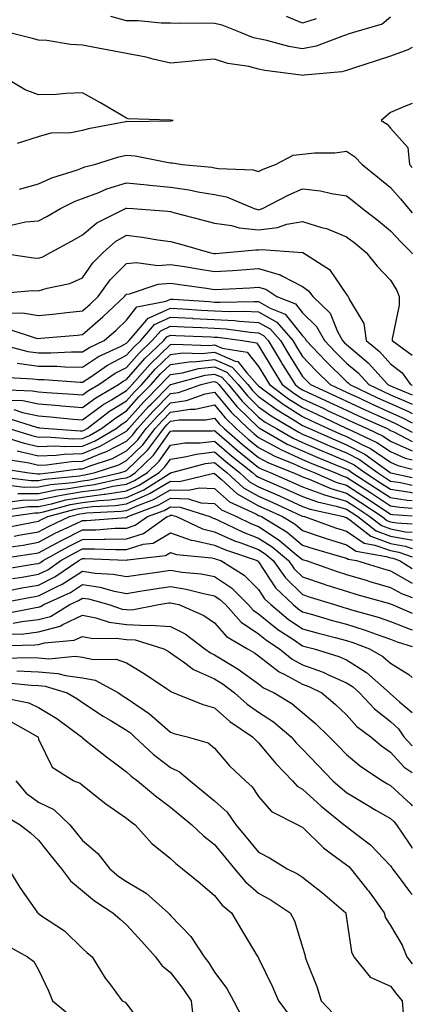
# Model space of a CAD drawing. Units: inches. Extents: x 1039763 to 1042403, y 7218698 to 7221338.
# Drawn here: x 1042314 to 1042403, y 7219561 to 7219785 of the extents above; entities that cross this region are included whole.
import ezdxf

# ---------------------------------------------------------------- set-up
doc = ezdxf.new("R2010")
doc.units = ezdxf.units.IN
doc.header["$MEASUREMENT"] = 0
doc.layers.add('Contour_10397218', color=7, linetype='Continuous', true_color=0xde8826)

msp = doc.modelspace()

# ---------------------------------------------------------------- linework, layer by layer
at = {"layer": 'Contour_10397218'}
for points in [[(1042398.05, 7219785.38, 2962), (1042396.12, 7219783.85, 2962), (1042389.63, 7219781.92, 2962), (1042388.44, 7219781.53, 2962), (1042388.05, 7219781.39, 2962), (1042387.33, 7219781.2, 2962), (1042381.14, 7219778.83, 2962), (1042378.05, 7219778.19, 2962), (1042374.91, 7219778.78, 2962), (1042369.89, 7219780.08, 2962), (1042368.05, 7219780.47, 2962), (1042366.88, 7219780.75, 2962), (1042363.93, 7219781.92, 2962), (1042359.75, 7219783.62, 2962), (1042358.05, 7219783.97, 2962), (1042355.9, 7219784.07, 2962), (1042350.08, 7219783.95, 2962), (1042348.05, 7219784.05, 2962), (1042345.9, 7219784.07, 2962), (1042340.67, 7219784.54, 2962), (1042338.05, 7219784.56, 2962), (1042334.44, 7219785.53, 2962)], [(1042381.16, 7219785.03, 2961), (1042378.05, 7219784.01, 2961), (1042374.42, 7219785.55, 2961)], [(1042403, 7219778.52, 2963), (1042402.01, 7219777.96, 2963), (1042398.05, 7219776.53, 2963), (1042394.59, 7219775.38, 2963), (1042390.08, 7219773.95, 2963), (1042388.05, 7219773.29, 2963), (1042386.98, 7219772.99, 2963), (1042378.38, 7219772.25, 2963), (1042378.05, 7219772.19, 2963), (1042377.72, 7219772.25, 2963), (1042369.46, 7219773.33, 2963), (1042368.05, 7219773.62, 2963), (1042365.8, 7219774.17, 2963), (1042361.02, 7219774.89, 2963), (1042358.05, 7219775.83, 2963), (1042354.4, 7219775.57, 2963), (1042351.37, 7219775.24, 2963), (1042348.05, 7219774.99, 2963), (1042344.1, 7219775.87, 2963), (1042342.46, 7219776.33, 2963), (1042338.05, 7219777.15, 2963), (1042334.01, 7219777.88, 2963), (1042331.6, 7219778.37, 2963), (1042328.05, 7219779.03, 2963), (1042325.32, 7219779.19, 2963), (1042319.89, 7219780.08, 2963), (1042318.05, 7219780.2, 2963), (1042316.68, 7219780.55, 2963), (1042311.17, 7219781.92, 2963)], [(1042313.21, 7219756.76, 2964), (1042318.05, 7219758.27, 2964), (1042320.86, 7219759.11, 2964), (1042325.35, 7219759.22, 2964), (1042328.05, 7219759.75, 2964), (1042329.75, 7219760.22, 2964), (1042337.85, 7219761.72, 2964), (1042338.05, 7219761.76, 2964), (1042338.23, 7219761.74, 2964), (1042348.01, 7219761.88, 2964), (1042348.05, 7219761.86, 2964), (1042348.11, 7219761.86, 2964), (1042348.66, 7219761.92, 2964), (1042348.13, 7219762, 2964), (1042348.05, 7219762, 2964), (1042347.95, 7219762.02, 2964), (1042338.42, 7219762.29, 2964), (1042338.05, 7219762.47, 2964), (1042336.76, 7219763.21, 2964), (1042332.11, 7219765.98, 2964), (1042328.05, 7219768.21, 2964), (1042324.22, 7219768.09, 2964), (1042322.11, 7219767.86, 2964), (1042318.05, 7219767.76, 2964), (1042315, 7219768.87, 2964), (1042309.94, 7219771.92, 2964)], [(1042403, 7219765.81, 2964), (1042401.25, 7219765.12, 2964), (1042398.05, 7219763.74, 2964), (1042397.03, 7219762.94, 2964), (1042395.92, 7219761.92, 2964), (1042397.25, 7219761.12, 2964), (1042398.05, 7219760.22, 2964), (1042401.96, 7219755.83, 2964), (1042402.39, 7219751.92, 2964), (1042403, 7219751.22, 2964)], [(1042313.67, 7219746.3, 2963), (1042318.05, 7219747.55, 2963), (1042321.06, 7219748.91, 2963), (1042326.88, 7219750.75, 2963), (1042328.05, 7219751.2, 2963), (1042328.58, 7219751.39, 2963), (1042330.78, 7219751.92, 2963), (1042336.31, 7219753.66, 2963), (1042338.05, 7219754.05, 2963), (1042340.02, 7219753.89, 2963), (1042347.6, 7219752.37, 2963), (1042348.05, 7219752.33, 2963), (1042348.44, 7219752.31, 2963), (1042350.67, 7219751.92, 2963), (1042357.42, 7219751.3, 2963), (1042358.05, 7219751.2, 2963), (1042358.95, 7219751.02, 2963), (1042366.82, 7219750.69, 2963), (1042368.05, 7219750.32, 2963), (1042369.12, 7219750.85, 2963), (1042371.9, 7219751.92, 2963), (1042375.9, 7219754.07, 2963), (1042378.05, 7219754.28, 2963), (1042380.73, 7219754.6, 2963), (1042385.39, 7219754.58, 2963), (1042388.05, 7219754.99, 2963), (1042389.87, 7219753.74, 2963), (1042391.57, 7219751.92, 2963), (1042395.18, 7219749.05, 2963), (1042398.05, 7219746.72, 2963), (1042400.3, 7219744.17, 2963), (1042402.13, 7219741.92, 2963), (1042403, 7219740.97, 2963)], [(1042311.82, 7219738.15, 2962), (1042315.04, 7219738.91, 2962), (1042318.05, 7219739.11, 2962), (1042319.87, 7219740.1, 2962), (1042323.01, 7219741.92, 2962), (1042326.37, 7219743.6, 2962), (1042328.05, 7219744.22, 2962), (1042331.72, 7219745.59, 2962), (1042333.58, 7219746.39, 2962), (1042338.05, 7219747.76, 2962), (1042342.68, 7219747.29, 2962), (1042343.34, 7219747.21, 2962), (1042348.05, 7219746.76, 2962), (1042352.29, 7219746.16, 2962), (1042354.22, 7219745.75, 2962), (1042358.05, 7219745.12, 2962), (1042360.75, 7219744.62, 2962), (1042367.07, 7219741.92, 2962), (1042367.82, 7219741.69, 2962), (1042368.05, 7219741.65, 2962), (1042368.28, 7219741.69, 2962), (1042368.95, 7219741.92, 2962), (1042374.91, 7219745.06, 2962), (1042378.05, 7219746.41, 2962), (1042382.09, 7219745.96, 2962), (1042384.63, 7219745.34, 2962), (1042388.05, 7219744.85, 2962), (1042389.67, 7219743.54, 2962), (1042391.68, 7219741.92, 2962), (1042395.3, 7219739.17, 2962), (1042398.05, 7219736.88, 2962), (1042400.43, 7219734.3, 2962), (1042402.85, 7219731.92, 2962), (1042403, 7219731.65, 2962)], [(1042308.66, 7219731.92, 2961), (1042316.84, 7219730.71, 2961), (1042318.05, 7219730.67, 2961), (1042319.01, 7219730.96, 2961), (1042320.76, 7219731.92, 2961), (1042325.49, 7219734.48, 2961), (1042328.05, 7219735.94, 2961), (1042331.31, 7219738.66, 2961), (1042337.82, 7219741.92, 2961), (1042337.97, 7219742, 2961), (1042338.05, 7219742.02, 2961), (1042338.13, 7219742, 2961), (1042339.44, 7219741.92, 2961), (1042347.44, 7219741.31, 2961), (1042348.05, 7219741.24, 2961), (1042348.99, 7219740.98, 2961), (1042355.45, 7219739.32, 2961), (1042358.05, 7219738.62, 2961), (1042361.92, 7219738.05, 2961), (1042363.64, 7219737.51, 2961), (1042368.05, 7219737.1, 2961), (1042372.37, 7219737.6, 2961), (1042374.48, 7219738.35, 2961), (1042378.05, 7219738.99, 2961), (1042382.33, 7219737.64, 2961), (1042383.5, 7219737.37, 2961), (1042388.05, 7219735.51, 2961), (1042390.08, 7219733.95, 2961), (1042392.52, 7219731.92, 2961), (1042394.98, 7219728.85, 2961), (1042398.05, 7219725.63, 2961), (1042399.46, 7219723.33, 2961), (1042400.04, 7219721.92, 2961), (1042400, 7219719.97, 2961), (1042398.44, 7219712.31, 2961), (1042398.42, 7219711.92, 2961), (1042403, 7219708.61, 2961)], [(1042308.77, 7219722.64, 2960), (1042316.68, 7219723.29, 2960), (1042318.05, 7219723.25, 2960), (1042319.98, 7219723.85, 2960), (1042325.1, 7219724.87, 2960), (1042328.05, 7219726.18, 2960), (1042330.35, 7219729.62, 2960), (1042332.68, 7219731.92, 2960), (1042335.55, 7219734.42, 2960), (1042338.05, 7219735.85, 2960), (1042341.57, 7219735.44, 2960), (1042345.14, 7219734.83, 2960), (1042348.05, 7219734.44, 2960), (1042350.04, 7219733.91, 2960), (1042356.88, 7219731.92, 2960), (1042357.87, 7219731.74, 2960), (1042358.05, 7219731.72, 2960), (1042358.25, 7219731.72, 2960), (1042360.75, 7219731.92, 2960), (1042367.39, 7219732.58, 2960), (1042368.05, 7219732.53, 2960), (1042368.73, 7219732.6, 2960), (1042378.03, 7219731.94, 2960), (1042378.07, 7219731.94, 2960), (1042378.11, 7219731.92, 2960), (1042384.2, 7219728.07, 2960), (1042388.05, 7219722.37, 2960), (1042388.25, 7219722.12, 2960), (1042388.42, 7219721.92, 2960), (1042388.62, 7219721.35, 2960), (1042391.96, 7219715.83, 2960), (1042392.52, 7219711.92, 2960), (1042395.55, 7219709.42, 2960), (1042398.05, 7219706.63, 2960), (1042400.69, 7219704.56, 2960), (1042402.62, 7219701.92, 2960), (1042403, 7219701.77, 2960)], [(1042311.82, 7219718.15, 2959), (1042314.38, 7219718.25, 2959), (1042318.05, 7219717.62, 2959), (1042321.96, 7219718.01, 2959), (1042324.46, 7219718.33, 2959), (1042328.05, 7219718.72, 2959), (1042329.77, 7219720.2, 2959), (1042331.59, 7219721.92, 2959), (1042334.28, 7219725.69, 2959), (1042338.05, 7219729.42, 2959), (1042340.28, 7219729.69, 2959), (1042345.14, 7219729.01, 2959), (1042348.05, 7219729.24, 2959), (1042351.23, 7219728.74, 2959), (1042354.32, 7219728.19, 2959), (1042358.05, 7219727.6, 2959), (1042362.11, 7219727.86, 2959), (1042364.14, 7219728.01, 2959), (1042368.05, 7219728.27, 2959), (1042372.99, 7219726.86, 2959), (1042373.3, 7219726.67, 2959), (1042378.05, 7219724.21, 2959), (1042379.38, 7219723.25, 2959), (1042380.37, 7219721.92, 2959), (1042384.3, 7219718.17, 2959), (1042386.02, 7219713.95, 2959), (1042387.13, 7219711.92, 2959), (1042387.58, 7219711.45, 2959), (1042388.05, 7219711, 2959), (1042392.97, 7219706.84, 2959), (1042397.42, 7219701.92, 2959), (1042397.85, 7219701.72, 2959), (1042398.05, 7219701.63, 2959), (1042398.56, 7219701.41, 2959), (1042403, 7219699.62, 2959)], [(1042310.78, 7219714.65, 2958), (1042317.48, 7219712.49, 2958), (1042318.05, 7219712.39, 2958), (1042318.58, 7219712.45, 2958), (1042326.82, 7219713.15, 2958), (1042328.05, 7219713.29, 2958), (1042332.66, 7219717.31, 2958), (1042337.56, 7219721.92, 2958), (1042337.76, 7219722.21, 2958), (1042338.05, 7219722.49, 2958), (1042338.71, 7219722.58, 2958), (1042345.22, 7219724.75, 2958), (1042348.05, 7219724.99, 2958), (1042350.69, 7219724.56, 2958), (1042356.17, 7219723.8, 2958), (1042358.05, 7219723.5, 2958), (1042359.75, 7219723.62, 2958), (1042366.04, 7219723.93, 2958), (1042368.05, 7219724.05, 2958), (1042369.71, 7219723.58, 2958), (1042372.23, 7219721.92, 2958), (1042376.41, 7219720.28, 2958), (1042378.05, 7219718.21, 2958), (1042381.25, 7219715.12, 2958), (1042383.01, 7219711.92, 2958), (1042385.47, 7219709.34, 2958), (1042388.05, 7219706.82, 2958), (1042390.71, 7219704.58, 2958), (1042393.13, 7219701.92, 2958), (1042396.47, 7219700.34, 2958), (1042398.05, 7219699.62, 2958), (1042402.13, 7219697.84, 2958), (1042403, 7219697.49, 2958)], [(1042308.71, 7219711.26, 2957), (1042315.61, 7219709.48, 2957), (1042318.05, 7219709.15, 2957), (1042320.84, 7219709.13, 2957), (1042325.51, 7219709.38, 2957), (1042328.05, 7219709.36, 2957), (1042329.61, 7219710.36, 2957), (1042332.93, 7219711.92, 2957), (1042335.67, 7219714.3, 2957), (1042338.05, 7219716.53, 2957), (1042340.39, 7219719.58, 2957), (1042347, 7219720.87, 2957), (1042348.05, 7219721.33, 2957), (1042348.66, 7219721.31, 2957), (1042356.9, 7219720.77, 2957), (1042358.05, 7219720.69, 2957), (1042359.34, 7219720.63, 2957), (1042366.96, 7219720.83, 2957), (1042368.05, 7219720.77, 2957), (1042370.69, 7219719.28, 2957), (1042374.09, 7219717.96, 2957), (1042378.05, 7219712.97, 2957), (1042378.58, 7219712.45, 2957), (1042378.87, 7219711.92, 2957), (1042383.34, 7219707.21, 2957), (1042388.05, 7219702.64, 2957), (1042388.44, 7219702.31, 2957), (1042388.81, 7219701.92, 2957), (1042395.08, 7219698.95, 2957), (1042398.05, 7219697.6, 2957), (1042402.01, 7219695.88, 2957), (1042403, 7219695.36, 2957)], [(1042309.73, 7219703.6, 2955), (1042316.7, 7219703.27, 2955), (1042318.05, 7219703.09, 2955), (1042319.2, 7219703.07, 2955), (1042327.46, 7219702.51, 2955), (1042328.05, 7219702.51, 2955), (1042329.69, 7219703.56, 2955), (1042333.67, 7219706.3, 2955), (1042338.05, 7219708.58, 2955), (1042339.59, 7219710.38, 2955), (1042341.25, 7219711.92, 2955), (1042344.4, 7219715.57, 2955), (1042348.05, 7219717.23, 2955), (1042352.99, 7219716.98, 2955), (1042353.09, 7219716.96, 2955), (1042358.05, 7219716.71, 2955), (1042362.6, 7219716.47, 2955), (1042363.64, 7219716.33, 2955), (1042368.05, 7219716.06, 2955), (1042370.71, 7219714.58, 2955), (1042373.01, 7219711.92, 2955), (1042374.91, 7219708.78, 2955), (1042378.05, 7219703.78, 2955), (1042378.95, 7219702.82, 2955), (1042379.87, 7219701.92, 2955), (1042385.49, 7219699.36, 2955), (1042388.05, 7219698.15, 2955), (1042392.31, 7219696.18, 2955), (1042395, 7219694.97, 2955), (1042398.05, 7219693.58, 2955), (1042399.2, 7219693.07, 2955), (1042401.39, 7219691.92, 2955), (1042403, 7219691.08, 2955)], [(1042313.19, 7219706.78, 2956), (1042318.05, 7219706.12, 2956), (1042322.21, 7219706.08, 2956), (1042324.01, 7219705.96, 2956), (1042328.05, 7219705.92, 2956), (1042331.68, 7219708.29, 2956), (1042336.82, 7219710.69, 2956), (1042338.05, 7219711.33, 2956), (1042338.32, 7219711.65, 2956), (1042338.62, 7219711.92, 2956), (1042342.21, 7219716.08, 2956), (1042342.93, 7219717.04, 2956), (1042343.21, 7219717.08, 2956), (1042348.05, 7219719.28, 2956), (1042350.82, 7219719.15, 2956), (1042354.98, 7219718.85, 2956), (1042358.05, 7219718.7, 2956), (1042361.45, 7219718.52, 2956), (1042364.75, 7219718.62, 2956), (1042368.05, 7219718.42, 2956), (1042372.21, 7219716.08, 2956), (1042375.8, 7219711.92, 2956), (1042376.64, 7219710.51, 2956), (1042378.05, 7219708.31, 2956), (1042381.16, 7219705.03, 2956), (1042384.36, 7219701.92, 2956), (1042386.9, 7219700.77, 2956), (1042388.05, 7219700.22, 2956), (1042391.23, 7219698.74, 2956), (1042393.69, 7219697.56, 2956), (1042398.05, 7219695.59, 2956), (1042400.61, 7219694.48, 2956), (1042403, 7219693.21, 2956)], [(1042309.18, 7219700.79, 2954), (1042316.66, 7219700.53, 2954), (1042318.05, 7219700.26, 2954), (1042319.87, 7219700.1, 2954), (1042325.88, 7219699.75, 2954), (1042328.05, 7219699.56, 2954), (1042329.4, 7219700.57, 2954), (1042331.74, 7219701.92, 2954), (1042335.47, 7219704.5, 2954), (1042338.05, 7219705.83, 2954), (1042340.88, 7219709.09, 2954), (1042343.87, 7219711.92, 2954), (1042345.8, 7219714.17, 2954), (1042348.05, 7219715.18, 2954), (1042351.16, 7219715.03, 2954), (1042355.1, 7219714.87, 2954), (1042358.05, 7219714.71, 2954), (1042360.71, 7219714.58, 2954), (1042366.14, 7219713.83, 2954), (1042368.05, 7219713.72, 2954), (1042369.2, 7219713.07, 2954), (1042370.2, 7219711.92, 2954), (1042373.15, 7219707.02, 2954), (1042373.5, 7219706.47, 2954), (1042376.33, 7219701.92, 2954), (1042377.31, 7219701.18, 2954), (1042378.05, 7219700.73, 2954), (1042380.28, 7219699.69, 2954), (1042384.09, 7219697.96, 2954), (1042388.05, 7219696.1, 2954), (1042390.9, 7219694.77, 2954), (1042397.25, 7219691.92, 2954), (1042397.8, 7219691.67, 2954), (1042398.05, 7219691.49, 2954), (1042398.81, 7219691.16, 2954), (1042403, 7219688.99, 2954)], [(1042311.59, 7219698.38, 2953), (1042314.42, 7219698.29, 2953), (1042318.05, 7219697.55, 2953), (1042322.8, 7219697.17, 2953), (1042323.26, 7219697.13, 2953), (1042328.05, 7219696.72, 2953), (1042331.02, 7219698.95, 2953), (1042336.17, 7219701.92, 2953), (1042337.29, 7219702.68, 2953), (1042338.05, 7219703.09, 2953), (1042342.15, 7219707.82, 2953), (1042346.51, 7219711.92, 2953), (1042347.21, 7219712.76, 2953), (1042348.05, 7219713.13, 2953), (1042349.2, 7219713.07, 2953), (1042357.19, 7219712.78, 2953), (1042358.05, 7219712.72, 2953), (1042358.81, 7219712.68, 2953), (1042364.4, 7219711.92, 2953), (1042367.54, 7219711.41, 2953), (1042368.05, 7219710.81, 2953), (1042371.37, 7219705.24, 2953), (1042373.44, 7219701.92, 2953), (1042376.08, 7219699.95, 2953), (1042378.05, 7219698.7, 2953), (1042382.7, 7219696.57, 2953), (1042384.05, 7219695.92, 2953), (1042388.05, 7219694.03, 2953), (1042389.5, 7219693.37, 2953), (1042392.72, 7219691.92, 2953), (1042396.37, 7219690.24, 2953), (1042398.05, 7219689.09, 2953), (1042403, 7219686.89, 2953)], [(1042312.37, 7219696.24, 2952), (1042314.38, 7219695.59, 2952), (1042318.05, 7219694.85, 2952), (1042320.76, 7219694.63, 2952), (1042325.88, 7219694.09, 2952), (1042328.05, 7219693.89, 2952), (1042332.64, 7219697.33, 2952), (1042334.59, 7219698.46, 2952), (1042338.05, 7219700.59, 2952), (1042338.67, 7219701.3, 2952), (1042339.3, 7219701.92, 2952), (1042343.38, 7219706.59, 2952), (1042348.05, 7219711, 2952), (1042348.87, 7219711.1, 2952), (1042356.96, 7219710.83, 2952), (1042358.05, 7219710.94, 2952), (1042359.79, 7219710.18, 2952), (1042365.43, 7219709.3, 2952), (1042368.05, 7219706.04, 2952), (1042369.59, 7219703.46, 2952), (1042370.55, 7219701.92, 2952), (1042374.83, 7219698.7, 2952), (1042378.05, 7219696.69, 2952), (1042381.31, 7219695.18, 2952), (1042387.95, 7219692.02, 2952), (1042388.05, 7219691.98, 2952), (1042388.17, 7219691.92, 2952), (1042394.92, 7219688.8, 2952), (1042398.05, 7219686.69, 2952), (1042401.35, 7219685.22, 2952), (1042403, 7219684.79, 2952)], [(1042310.59, 7219694.46, 2951), (1042317.76, 7219692.21, 2951), (1042318.05, 7219692.15, 2951), (1042318.26, 7219692.13, 2951), (1042320.3, 7219691.92, 2951), (1042327.52, 7219691.39, 2951), (1042328.05, 7219691.41, 2951), (1042328.42, 7219691.55, 2951), (1042329.05, 7219691.92, 2951), (1042334.12, 7219695.85, 2951), (1042338.05, 7219698.27, 2951), (1042339.77, 7219700.2, 2951), (1042341.47, 7219701.92, 2951), (1042344.55, 7219705.42, 2951), (1042348.05, 7219708.74, 2951), (1042350.84, 7219709.13, 2951), (1042355.1, 7219708.97, 2951), (1042358.05, 7219709.28, 2951), (1042362.7, 7219707.27, 2951), (1042363.3, 7219707.17, 2951), (1042365.35, 7219704.62, 2951), (1042367.76, 7219701.92, 2951), (1042367.89, 7219701.76, 2951), (1042368.05, 7219701.61, 2951), (1042369.24, 7219700.73, 2951), (1042373.6, 7219697.47, 2951), (1042378.05, 7219694.67, 2951), (1042379.92, 7219693.8, 2951), (1042383.87, 7219691.92, 2951), (1042386.78, 7219690.65, 2951), (1042388.05, 7219690.12, 2951), (1042391.82, 7219688.15, 2951), (1042393.5, 7219687.37, 2951), (1042398.05, 7219684.28, 2951), (1042399.69, 7219683.56, 2951), (1042403, 7219682.69, 2951)], [(1042309.87, 7219690.1, 2949), (1042314.73, 7219688.6, 2949), (1042318.05, 7219687.86, 2949), (1042321.98, 7219687.99, 2949), (1042323.99, 7219687.86, 2949), (1042328.05, 7219687.97, 2949), (1042330.86, 7219689.11, 2949), (1042335.65, 7219691.92, 2949), (1042337, 7219692.97, 2949), (1042338.05, 7219693.62, 2949), (1042341.96, 7219698.01, 2949), (1042345.82, 7219701.92, 2949), (1042346.86, 7219703.11, 2949), (1042348.05, 7219704.22, 2949), (1042350.73, 7219704.6, 2949), (1042354.38, 7219705.59, 2949), (1042358.05, 7219705.96, 2949), (1042360.86, 7219704.73, 2949), (1042363.38, 7219701.92, 2949), (1042365.51, 7219699.38, 2949), (1042368.05, 7219696.88, 2949), (1042370.92, 7219694.79, 2949), (1042375.73, 7219691.92, 2949), (1042377.21, 7219691.08, 2949), (1042378.05, 7219690.69, 2949), (1042380.22, 7219689.75, 2949), (1042384.16, 7219688.03, 2949), (1042388.05, 7219686.41, 2949), (1042391, 7219684.87, 2949), (1042395.1, 7219681.92, 2949), (1042396.9, 7219680.77, 2949), (1042398.05, 7219680.01, 2949), (1042400.3, 7219679.67, 2949), (1042403, 7219679.09, 2949)], [(1042311.33, 7219691.92, 2950), (1042316.47, 7219690.34, 2950), (1042318.05, 7219689.99, 2950), (1042319.92, 7219690.05, 2950), (1042325.75, 7219689.62, 2950), (1042328.05, 7219689.69, 2950), (1042329.63, 7219690.34, 2950), (1042332.35, 7219691.92, 2950), (1042335.57, 7219694.4, 2950), (1042338.05, 7219695.94, 2950), (1042340.86, 7219699.11, 2950), (1042343.66, 7219701.92, 2950), (1042345.71, 7219704.26, 2950), (1042348.05, 7219706.49, 2950), (1042352.82, 7219707.15, 2950), (1042353.26, 7219707.13, 2950), (1042358.05, 7219707.62, 2950), (1042362.03, 7219705.9, 2950), (1042365.57, 7219701.92, 2950), (1042366.7, 7219700.57, 2950), (1042368.05, 7219699.24, 2950), (1042372.29, 7219696.16, 2950), (1042376.12, 7219693.85, 2950), (1042378.05, 7219692.64, 2950), (1042378.54, 7219692.41, 2950), (1042379.59, 7219691.92, 2950), (1042385.47, 7219689.34, 2950), (1042388.05, 7219688.27, 2950), (1042392.21, 7219686.08, 2950), (1042397.99, 7219681.92, 2950), (1042398.03, 7219681.9, 2950), (1042398.05, 7219681.88, 2950), (1042398.09, 7219681.88, 2950), (1042403, 7219680.82, 2950)], [(1042313.13, 7219686.84, 2948), (1042318.05, 7219685.73, 2948), (1042322.01, 7219685.88, 2948), (1042323.85, 7219686.12, 2948), (1042328.05, 7219686.26, 2948), (1042332.07, 7219687.9, 2948), (1042336.78, 7219690.65, 2948), (1042338.05, 7219691.31, 2948), (1042338.36, 7219691.61, 2948), (1042338.58, 7219691.92, 2948), (1042343.05, 7219696.92, 2948), (1042343.64, 7219697.51, 2948), (1042347.99, 7219701.92, 2948), (1042348.01, 7219701.96, 2948), (1042348.05, 7219701.98, 2948), (1042348.11, 7219701.98, 2948), (1042355.88, 7219704.09, 2948), (1042358.05, 7219704.3, 2948), (1042359.71, 7219703.58, 2948), (1042361.19, 7219701.92, 2948), (1042364.3, 7219698.17, 2948), (1042368.05, 7219694.54, 2948), (1042369.55, 7219693.42, 2948), (1042372.09, 7219691.92, 2948), (1042375.88, 7219689.75, 2948), (1042378.05, 7219688.78, 2948), (1042382.84, 7219686.71, 2948), (1042383.54, 7219686.43, 2948), (1042388.05, 7219684.56, 2948), (1042389.79, 7219683.66, 2948), (1042392.19, 7219681.92, 2948), (1042395.76, 7219679.63, 2948), (1042398.05, 7219678.13, 2948), (1042402.52, 7219677.45, 2948), (1042403, 7219677.35, 2948)], [(1042311.04, 7219684.91, 2947), (1042315.86, 7219684.11, 2947), (1042318.05, 7219683.62, 2947), (1042319.81, 7219683.68, 2947), (1042325.51, 7219684.46, 2947), (1042328.05, 7219684.54, 2947), (1042332.44, 7219686.31, 2947), (1042333.34, 7219686.63, 2947), (1042338.05, 7219689.09, 2947), (1042339.48, 7219690.49, 2947), (1042340.55, 7219691.92, 2947), (1042344.09, 7219695.88, 2947), (1042348.05, 7219699.89, 2947), (1042349.83, 7219700.14, 2947), (1042354.96, 7219701.92, 2947), (1042357.41, 7219702.56, 2947), (1042358.05, 7219702.64, 2947), (1042358.56, 7219702.43, 2947), (1042359.01, 7219701.92, 2947), (1042363.11, 7219696.98, 2947), (1042368.05, 7219692.17, 2947), (1042368.21, 7219692.08, 2947), (1042368.44, 7219691.92, 2947), (1042374.55, 7219688.42, 2947), (1042378.05, 7219686.84, 2947), (1042381.49, 7219685.36, 2947), (1042386.7, 7219683.27, 2947), (1042388.05, 7219682.7, 2947), (1042388.58, 7219682.45, 2947), (1042389.28, 7219681.92, 2947), (1042394.63, 7219678.5, 2947), (1042398.05, 7219676.26, 2947), (1042401.82, 7219675.69, 2947), (1042403, 7219675.61, 2947)], [(1042309.1, 7219682.97, 2946), (1042315.35, 7219681.92, 2946), (1042317.76, 7219681.63, 2946), (1042318.05, 7219681.63, 2946), (1042318.3, 7219681.67, 2946), (1042320.86, 7219681.92, 2946), (1042327.19, 7219682.78, 2946), (1042328.05, 7219682.8, 2946), (1042329.55, 7219683.42, 2946), (1042334.81, 7219685.16, 2946), (1042338.05, 7219686.88, 2946), (1042340.61, 7219689.36, 2946), (1042342.52, 7219691.92, 2946), (1042345.14, 7219694.83, 2946), (1042348.05, 7219697.8, 2946), (1042351.64, 7219698.33, 2946), (1042355.94, 7219699.81, 2946), (1042358.05, 7219700.24, 2946), (1042361.8, 7219695.67, 2946), (1042365.65, 7219691.92, 2946), (1042366.94, 7219690.81, 2946), (1042368.05, 7219689.91, 2946), (1042372.39, 7219687.58, 2946), (1042373.23, 7219687.1, 2946), (1042378.05, 7219684.93, 2946), (1042380.16, 7219684.03, 2946), (1042385.37, 7219681.92, 2946), (1042387.25, 7219681.12, 2946), (1042388.05, 7219680.88, 2946), (1042390.98, 7219678.99, 2946), (1042393.52, 7219677.39, 2946), (1042398.05, 7219674.38, 2946), (1042400.18, 7219674.05, 2946), (1042403, 7219673.87, 2946)], [(1042308.93, 7219681.04, 2945), (1042316.25, 7219680.12, 2945), (1042318.05, 7219680.14, 2945), (1042319.51, 7219680.46, 2945), (1042327.33, 7219681.2, 2945), (1042328.05, 7219681.31, 2945), (1042328.58, 7219681.39, 2945), (1042330.86, 7219681.92, 2945), (1042336.25, 7219683.72, 2945), (1042338.05, 7219684.65, 2945), (1042341.72, 7219688.25, 2945), (1042344.5, 7219691.92, 2945), (1042346.17, 7219693.8, 2945), (1042348.05, 7219695.69, 2945), (1042352.48, 7219696.35, 2945), (1042353.62, 7219696.35, 2945), (1042358.05, 7219697.29, 2945), (1042360.47, 7219694.34, 2945), (1042362.95, 7219691.92, 2945), (1042365.69, 7219689.56, 2945), (1042368.05, 7219687.62, 2945), (1042371.78, 7219685.65, 2945), (1042376.08, 7219683.89, 2945), (1042378.05, 7219683.01, 2945), (1042378.81, 7219682.68, 2945), (1042380.69, 7219681.92, 2945), (1042385.84, 7219679.71, 2945), (1042388.05, 7219679.05, 2945), (1042392.39, 7219676.26, 2945), (1042396.35, 7219673.62, 2945), (1042398.05, 7219672.49, 2945), (1042398.54, 7219672.41, 2945), (1042403, 7219672.13, 2945)], [(1042310.84, 7219679.13, 2944), (1042314.77, 7219678.64, 2944), (1042318.05, 7219678.68, 2944), (1042320.75, 7219679.22, 2944), (1042325.84, 7219679.71, 2944), (1042328.05, 7219680.08, 2944), (1042329.67, 7219680.3, 2944), (1042336.7, 7219681.92, 2944), (1042337.72, 7219682.25, 2944), (1042338.05, 7219682.43, 2944), (1042342.84, 7219687.13, 2944), (1042346.47, 7219691.92, 2944), (1042347.21, 7219692.76, 2944), (1042348.05, 7219693.6, 2944), (1042350.02, 7219693.89, 2944), (1042356.06, 7219693.91, 2944), (1042358.05, 7219694.32, 2944), (1042359.12, 7219692.99, 2944), (1042360.26, 7219691.92, 2944), (1042364.42, 7219688.29, 2944), (1042368.05, 7219685.36, 2944), (1042370.3, 7219684.17, 2944), (1042375.82, 7219681.92, 2944), (1042377.39, 7219681.26, 2944), (1042378.05, 7219680.94, 2944), (1042379.57, 7219680.4, 2944), (1042384.44, 7219678.31, 2944), (1042388.05, 7219677.23, 2944), (1042391.29, 7219675.16, 2944), (1042396.14, 7219671.92, 2944), (1042397.21, 7219671.08, 2944), (1042398.05, 7219670.77, 2944), (1042399.46, 7219670.51, 2944), (1042403, 7219670.28, 2944)], [(1042313.28, 7219677.15, 2943), (1042318.05, 7219677.19, 2943), (1042321.98, 7219677.99, 2943), (1042324.36, 7219678.23, 2943), (1042328.05, 7219678.85, 2943), (1042330.78, 7219679.19, 2943), (1042336.7, 7219680.57, 2943), (1042338.05, 7219680.77, 2943), (1042338.85, 7219681.12, 2943), (1042340.1, 7219681.92, 2943), (1042344.12, 7219685.85, 2943), (1042348.05, 7219691.31, 2943), (1042348.58, 7219691.39, 2943), (1042357.54, 7219691.41, 2943), (1042358.05, 7219691.47, 2943), (1042361.33, 7219688.64, 2943), (1042363.17, 7219687.04, 2943), (1042368.05, 7219683.09, 2943), (1042368.81, 7219682.68, 2943), (1042370.71, 7219681.92, 2943), (1042375.84, 7219679.71, 2943), (1042378.05, 7219678.72, 2943), (1042383.03, 7219676.9, 2943), (1042383.07, 7219676.9, 2943), (1042388.05, 7219675.42, 2943), (1042390.18, 7219674.05, 2943), (1042393.36, 7219671.92, 2943), (1042396, 7219669.87, 2943), (1042398.05, 7219669.13, 2943), (1042401.47, 7219668.5, 2943), (1042403, 7219668.4, 2943)], [(1042311.41, 7219675.28, 2942), (1042314.28, 7219675.69, 2942), (1042318.05, 7219675.73, 2942), (1042322.82, 7219676.69, 2942), (1042323.19, 7219676.78, 2942), (1042328.05, 7219677.62, 2942), (1042331.88, 7219678.09, 2942), (1042334.94, 7219678.81, 2942), (1042338.05, 7219679.28, 2942), (1042339.87, 7219680.1, 2942), (1042342.78, 7219681.92, 2942), (1042345.45, 7219684.52, 2942), (1042348.05, 7219688.15, 2942), (1042351.31, 7219688.66, 2942), (1042354.79, 7219688.66, 2942), (1042358.05, 7219689.05, 2942), (1042361.88, 7219685.75, 2942), (1042366.64, 7219681.92, 2942), (1042367.39, 7219681.26, 2942), (1042368.05, 7219680.87, 2942), (1042369.91, 7219680.06, 2942), (1042374.3, 7219678.17, 2942), (1042378.05, 7219676.49, 2942), (1042381.41, 7219675.28, 2942), (1042385.67, 7219674.3, 2942), (1042388.05, 7219673.6, 2942), (1042389.07, 7219672.94, 2942), (1042390.59, 7219671.92, 2942), (1042394.79, 7219668.66, 2942), (1042398.05, 7219667.49, 2942), (1042402.76, 7219666.63, 2942), (1042403, 7219666.55, 2942)], [(1042309.44, 7219673.31, 2941), (1042315.75, 7219674.22, 2941), (1042318.05, 7219674.24, 2941), (1042320.98, 7219674.85, 2941), (1042324.24, 7219675.73, 2941), (1042328.05, 7219676.37, 2941), (1042332.97, 7219677, 2941), (1042333.19, 7219677.06, 2941), (1042338.05, 7219677.78, 2941), (1042340.9, 7219679.07, 2941), (1042345.45, 7219681.92, 2941), (1042346.76, 7219683.21, 2941), (1042348.05, 7219684.99, 2941), (1042351.68, 7219685.55, 2941), (1042353.83, 7219686.14, 2941), (1042358.05, 7219686.65, 2941), (1042360.59, 7219684.46, 2941), (1042363.73, 7219681.92, 2941), (1042365.98, 7219679.85, 2941), (1042368.05, 7219678.72, 2941), (1042372.78, 7219676.65, 2941), (1042373.79, 7219676.18, 2941), (1042378.05, 7219674.26, 2941), (1042379.77, 7219673.64, 2941), (1042387.35, 7219671.92, 2941), (1042387.85, 7219671.72, 2941), (1042388.05, 7219671.69, 2941), (1042388.81, 7219671.16, 2941), (1042393.6, 7219667.47, 2941), (1042398.05, 7219665.83, 2941), (1042401.37, 7219665.24, 2941), (1042403, 7219664.68, 2941)], [(1042311.37, 7219671.92, 2940), (1042317.21, 7219672.76, 2940), (1042318.05, 7219672.78, 2940), (1042319.12, 7219672.99, 2940), (1042325.3, 7219674.67, 2940), (1042328.05, 7219675.14, 2940), (1042331.74, 7219675.61, 2940), (1042334.26, 7219675.71, 2940), (1042338.05, 7219676.3, 2940), (1042341.94, 7219678.03, 2940), (1042347.91, 7219681.78, 2940), (1042348.05, 7219681.86, 2940), (1042348.11, 7219681.86, 2940), (1042348.36, 7219681.92, 2940), (1042356, 7219683.97, 2940), (1042358.05, 7219684.22, 2940), (1042359.28, 7219683.15, 2940), (1042360.82, 7219681.92, 2940), (1042364.59, 7219678.46, 2940), (1042368.05, 7219676.55, 2940), (1042371.27, 7219675.14, 2940), (1042377.84, 7219672.13, 2940), (1042378.05, 7219672.04, 2940), (1042378.13, 7219672, 2940), (1042378.5, 7219671.92, 2940), (1042385.53, 7219669.4, 2940), (1042388.05, 7219668.62, 2940), (1042392.03, 7219665.9, 2940), (1042394.5, 7219665.47, 2940), (1042398.05, 7219664.19, 2940), (1042399.96, 7219663.83, 2940), (1042403, 7219662.79, 2940)], [(1042310.55, 7219669.42, 2939), (1042316.82, 7219670.69, 2939), (1042318.05, 7219670.9, 2939), (1042318.69, 7219671.28, 2939), (1042320.12, 7219671.92, 2939), (1042326.35, 7219673.62, 2939), (1042328.05, 7219673.91, 2939), (1042330.32, 7219674.19, 2939), (1042335.55, 7219674.42, 2939), (1042338.05, 7219674.81, 2939), (1042342.97, 7219677, 2939), (1042343.4, 7219677.27, 2939), (1042348.05, 7219679.95, 2939), (1042350.1, 7219679.87, 2939), (1042357.89, 7219681.76, 2939), (1042358.05, 7219681.74, 2939), (1042359.53, 7219680.44, 2939), (1042363.21, 7219677.08, 2939), (1042368.05, 7219674.38, 2939), (1042369.77, 7219673.64, 2939), (1042373.5, 7219671.92, 2939), (1042376.33, 7219670.2, 2939), (1042378.05, 7219668.78, 2939), (1042382.76, 7219667.21, 2939), (1042383.19, 7219667.06, 2939), (1042388.05, 7219665.55, 2939), (1042390.22, 7219664.09, 2939), (1042397.09, 7219662.88, 2939), (1042398.05, 7219662.53, 2939), (1042398.58, 7219662.45, 2939), (1042400.08, 7219661.92, 2939), (1042403, 7219660.15, 2939)], [(1042312.48, 7219667.49, 2938), (1042313.89, 7219667.76, 2938), (1042318.05, 7219668.5, 2938), (1042320.26, 7219669.71, 2938), (1042325.04, 7219671.92, 2938), (1042327.41, 7219672.56, 2938), (1042328.05, 7219672.66, 2938), (1042328.91, 7219672.78, 2938), (1042336.84, 7219673.13, 2938), (1042338.05, 7219673.31, 2938), (1042340.57, 7219674.44, 2938), (1042344.18, 7219675.79, 2938), (1042348.05, 7219678.01, 2938), (1042352.07, 7219677.9, 2938), (1042354.63, 7219678.5, 2938), (1042358.05, 7219678.31, 2938), (1042361.43, 7219675.3, 2938), (1042367.39, 7219672.58, 2938), (1042368.05, 7219672.21, 2938), (1042368.25, 7219672.12, 2938), (1042368.69, 7219671.92, 2938), (1042374.51, 7219668.38, 2938), (1042378.05, 7219665.47, 2938), (1042380.71, 7219664.58, 2938), (1042387.23, 7219662.74, 2938), (1042388.05, 7219662.49, 2938), (1042388.38, 7219662.25, 2938), (1042390.34, 7219661.92, 2938), (1042396.23, 7219660.1, 2938), (1042398.05, 7219659.58, 2938), (1042402.97, 7219656.84, 2938), (1042403, 7219656.83, 2938)], [(1042311.1, 7219664.97, 2937), (1042314.5, 7219665.47, 2937), (1042318.05, 7219666.12, 2937), (1042321.82, 7219668.15, 2937), (1042326.39, 7219670.26, 2937), (1042328.05, 7219671.08, 2937), (1042328.89, 7219671.08, 2937), (1042337.89, 7219671.76, 2937), (1042338.05, 7219671.76, 2937), (1042338.17, 7219671.8, 2937), (1042338.34, 7219671.92, 2937), (1042345.39, 7219674.58, 2937), (1042348.05, 7219676.1, 2937), (1042352.09, 7219675.96, 2937), (1042354.92, 7219675.05, 2937), (1042358.05, 7219674.87, 2937), (1042359.61, 7219673.48, 2937), (1042363.03, 7219671.92, 2937), (1042366.41, 7219670.28, 2937), (1042368.05, 7219669.65, 2937), (1042372.74, 7219666.61, 2937), (1042376.7, 7219663.27, 2937), (1042378.05, 7219662.15, 2937), (1042378.23, 7219662.1, 2937), (1042378.87, 7219661.92, 2937), (1042385.69, 7219659.56, 2937), (1042388.05, 7219658.8, 2937), (1042392.52, 7219657.45, 2937), (1042393.32, 7219657.19, 2937), (1042398.05, 7219655.83, 2937), (1042400.57, 7219654.44, 2937), (1042403, 7219653.53, 2937)], [(1042308.38, 7219662.25, 2936), (1042316.53, 7219663.44, 2936), (1042318.05, 7219663.72, 2936), (1042321.94, 7219665.81, 2936), (1042323.36, 7219666.61, 2936), (1042328.05, 7219668.91, 2936), (1042331.02, 7219668.95, 2936), (1042335.41, 7219669.28, 2936), (1042338.05, 7219669.32, 2936), (1042340.02, 7219669.95, 2936), (1042342.82, 7219671.92, 2936), (1042346.62, 7219673.35, 2936), (1042348.05, 7219674.17, 2936), (1042350.24, 7219674.11, 2936), (1042356.96, 7219671.92, 2936), (1042357.7, 7219671.57, 2936), (1042358.05, 7219671.49, 2936), (1042358.83, 7219671.14, 2936), (1042364.51, 7219668.38, 2936), (1042368.05, 7219667.04, 2936), (1042371.16, 7219665.03, 2936), (1042374.85, 7219661.92, 2936), (1042376.17, 7219660.05, 2936), (1042378.05, 7219658.21, 2936), (1042382.76, 7219656.63, 2936), (1042383.6, 7219656.37, 2936), (1042388.05, 7219654.95, 2936), (1042390.37, 7219654.24, 2936), (1042397.82, 7219652.15, 2936), (1042398.05, 7219652.08, 2936), (1042398.15, 7219652.02, 2936), (1042398.44, 7219651.92, 2936), (1042403, 7219649.98, 2936)], [(1042309.96, 7219660.01, 2935), (1042317.29, 7219661.16, 2935), (1042318.05, 7219661.3, 2935), (1042318.46, 7219661.51, 2935), (1042319.09, 7219661.92, 2935), (1042324.81, 7219665.16, 2935), (1042328.05, 7219666.74, 2935), (1042332.95, 7219666.82, 2935), (1042333.17, 7219666.8, 2935), (1042338.05, 7219666.9, 2935), (1042341.86, 7219668.11, 2935), (1042347.29, 7219671.92, 2935), (1042347.84, 7219672.13, 2935), (1042348.05, 7219672.25, 2935), (1042348.36, 7219672.23, 2935), (1042349.36, 7219671.92, 2935), (1042355.26, 7219669.13, 2935), (1042358.05, 7219668.46, 2935), (1042362.58, 7219666.45, 2935), (1042363.99, 7219665.98, 2935), (1042368.05, 7219664.44, 2935), (1042369.57, 7219663.44, 2935), (1042371.37, 7219661.92, 2935), (1042374.14, 7219658.01, 2935), (1042378.05, 7219654.21, 2935), (1042379.77, 7219653.64, 2935), (1042385.34, 7219651.92, 2935), (1042387.42, 7219651.3, 2935), (1042388.05, 7219651.14, 2935), (1042389.2, 7219650.77, 2935), (1042395.2, 7219649.07, 2935), (1042398.05, 7219648.07, 2935), (1042402.48, 7219646.35, 2935), (1042403, 7219646.2, 2935)], [(1042312.11, 7219657.86, 2934), (1042314.32, 7219658.19, 2934), (1042318.05, 7219658.83, 2934), (1042320.1, 7219659.87, 2934), (1042323.11, 7219661.92, 2934), (1042326.27, 7219663.7, 2934), (1042328.05, 7219664.58, 2934), (1042330.75, 7219664.62, 2934), (1042335.55, 7219664.42, 2934), (1042338.05, 7219664.48, 2934), (1042341.78, 7219665.65, 2934), (1042344.07, 7219665.9, 2934), (1042348.05, 7219668.23, 2934), (1042352.72, 7219666.59, 2934), (1042353.44, 7219666.53, 2934), (1042358.05, 7219665.46, 2934), (1042360.49, 7219664.36, 2934), (1042367.72, 7219661.92, 2934), (1042367.93, 7219661.8, 2934), (1042368.05, 7219661.67, 2934), (1042371.9, 7219655.77, 2934), (1042375.88, 7219651.92, 2934), (1042377.07, 7219650.94, 2934), (1042378.05, 7219650.28, 2934), (1042380.32, 7219649.65, 2934), (1042384.53, 7219648.4, 2934), (1042388.05, 7219647.47, 2934), (1042392.27, 7219646.14, 2934), (1042394.77, 7219645.2, 2934), (1042398.05, 7219644.07, 2934), (1042399.59, 7219643.46, 2934), (1042403, 7219642.44, 2934)], [(1042311.29, 7219655.16, 2933), (1042314.26, 7219655.71, 2933), (1042318.05, 7219656.35, 2933), (1042321.72, 7219658.25, 2933), (1042327.15, 7219661.92, 2933), (1042327.72, 7219662.25, 2933), (1042328.05, 7219662.41, 2933), (1042328.54, 7219662.41, 2933), (1042337.93, 7219662.04, 2933), (1042338.05, 7219662.04, 2933), (1042338.23, 7219662.1, 2933), (1042346.88, 7219663.09, 2933), (1042348.05, 7219663.78, 2933), (1042349.42, 7219663.29, 2933), (1042357.39, 7219662.58, 2933), (1042358.05, 7219662.43, 2933), (1042358.4, 7219662.27, 2933), (1042359.44, 7219661.92, 2933), (1042364.75, 7219658.62, 2933), (1042368.05, 7219655.36, 2933), (1042369.4, 7219653.27, 2933), (1042370.8, 7219651.92, 2933), (1042374.79, 7219648.66, 2933), (1042378.05, 7219646.43, 2933), (1042381.59, 7219645.46, 2933), (1042385.49, 7219644.48, 2933), (1042388.05, 7219643.8, 2933), (1042389.48, 7219643.35, 2933), (1042393.3, 7219641.92, 2933), (1042396.29, 7219640.16, 2933), (1042398.05, 7219638.66, 2933), (1042402.17, 7219636.04, 2933), (1042403, 7219635.4, 2933)], [(1042308.23, 7219652.1, 2932), (1042316.37, 7219653.6, 2932), (1042318.05, 7219653.89, 2932), (1042322.11, 7219655.98, 2932), (1042323.4, 7219656.57, 2932), (1042328.05, 7219659.54, 2932), (1042330.86, 7219659.11, 2932), (1042335, 7219658.87, 2932), (1042338.05, 7219658.29, 2932), (1042341.19, 7219658.78, 2932), (1042345.51, 7219659.38, 2932), (1042348.05, 7219659.75, 2932), (1042350.65, 7219659.32, 2932), (1042355.02, 7219658.89, 2932), (1042358.05, 7219658.31, 2932), (1042361.86, 7219655.73, 2932), (1042365.69, 7219651.92, 2932), (1042366.8, 7219650.67, 2932), (1042368.05, 7219649.85, 2932), (1042372.44, 7219646.31, 2932), (1042375.96, 7219644.01, 2932), (1042378.05, 7219642.58, 2932), (1042378.56, 7219642.43, 2932), (1042380.67, 7219641.92, 2932), (1042386.29, 7219640.16, 2932), (1042388.05, 7219639.38, 2932), (1042392.6, 7219636.47, 2932), (1042397.8, 7219631.92, 2932), (1042397.91, 7219631.78, 2932), (1042398.05, 7219631.69, 2932), (1042400.1, 7219629.87, 2932), (1042403, 7219627.4, 2932)], [(1042310.1, 7219649.87, 2931), (1042317.41, 7219651.28, 2931), (1042318.05, 7219651.35, 2931), (1042318.5, 7219651.47, 2931), (1042319.22, 7219651.92, 2931), (1042325.26, 7219654.71, 2931), (1042328.05, 7219656.49, 2931), (1042332.01, 7219655.88, 2931), (1042334.89, 7219655.08, 2931), (1042338.05, 7219654.48, 2931), (1042341.08, 7219654.95, 2931), (1042344.46, 7219655.51, 2931), (1042348.05, 7219656.06, 2931), (1042351.6, 7219655.47, 2931), (1042355.51, 7219654.46, 2931), (1042358.05, 7219653.95, 2931), (1042359.26, 7219653.13, 2931), (1042360.49, 7219651.92, 2931), (1042364.09, 7219647.96, 2931), (1042368.05, 7219645.32, 2931), (1042369.92, 7219643.8, 2931), (1042372.8, 7219641.92, 2931), (1042375.69, 7219639.56, 2931), (1042378.05, 7219638.27, 2931), (1042382.7, 7219636.57, 2931), (1042384.07, 7219635.9, 2931), (1042388.05, 7219634.17, 2931), (1042389.42, 7219633.29, 2931), (1042390.98, 7219631.92, 2931), (1042394.38, 7219628.25, 2931), (1042398.05, 7219625.36, 2931), (1042399.87, 7219623.74, 2931), (1042401.1, 7219621.92, 2931), (1042403, 7219619.86, 2931)], [(1042312.27, 7219647.7, 2930), (1042314.2, 7219648.07, 2930), (1042318.05, 7219648.52, 2930), (1042320.71, 7219649.26, 2930), (1042325.14, 7219651.92, 2930), (1042327.13, 7219652.84, 2930), (1042328.05, 7219653.42, 2930), (1042329.36, 7219653.23, 2930), (1042334.03, 7219651.92, 2930), (1042337.05, 7219650.92, 2930), (1042338.05, 7219650.79, 2930), (1042339.22, 7219650.75, 2930), (1042345.39, 7219651.92, 2930), (1042347.66, 7219652.31, 2930), (1042348.05, 7219652.37, 2930), (1042348.42, 7219652.29, 2930), (1042349.89, 7219651.92, 2930), (1042355.61, 7219649.48, 2930), (1042358.05, 7219647.78, 2930), (1042360.78, 7219644.65, 2930), (1042365.55, 7219641.92, 2930), (1042367.11, 7219640.98, 2930), (1042368.05, 7219640.32, 2930), (1042372.76, 7219636.63, 2930), (1042373.83, 7219636.14, 2930), (1042378.05, 7219633.87, 2930), (1042379.48, 7219633.35, 2930), (1042382.42, 7219631.92, 2930), (1042385.45, 7219629.32, 2930), (1042388.05, 7219626.86, 2930), (1042390.39, 7219624.26, 2930), (1042393.54, 7219621.92, 2930), (1042396, 7219619.87, 2930), (1042398.05, 7219618.44, 2930), (1042401.16, 7219615.03, 2930), (1042403, 7219613.79, 2930)], [(1042311.35, 7219645.22, 2929), (1042314.67, 7219645.3, 2929), (1042318.05, 7219645.71, 2929), (1042322.93, 7219647.04, 2929), (1042323.54, 7219647.41, 2929), (1042328.05, 7219649.5, 2929), (1042331.06, 7219648.91, 2929), (1042334.07, 7219647.94, 2929), (1042338.05, 7219647.39, 2929), (1042342.8, 7219647.17, 2929), (1042343.42, 7219647.29, 2929), (1042348.05, 7219646.96, 2929), (1042351.39, 7219645.26, 2929), (1042355.86, 7219641.92, 2929), (1042357.09, 7219640.96, 2929), (1042358.05, 7219640.53, 2929), (1042361.68, 7219638.29, 2929), (1042363.4, 7219637.27, 2929), (1042368.05, 7219633.91, 2929), (1042369.16, 7219633.03, 2929), (1042371.62, 7219631.92, 2929), (1042375.59, 7219629.46, 2929), (1042378.05, 7219627.45, 2929), (1042381.02, 7219624.89, 2929), (1042384.12, 7219621.92, 2929), (1042386.04, 7219619.91, 2929), (1042388.05, 7219617.86, 2929), (1042391.29, 7219615.16, 2929), (1042396.21, 7219611.92, 2929), (1042397.37, 7219611.24, 2929), (1042398.05, 7219610.83, 2929), (1042402.68, 7219606.55, 2929), (1042403, 7219606.18, 2929)], [(1042308.67, 7219642.55, 2928), (1042317.19, 7219642.78, 2928), (1042318.05, 7219642.88, 2928), (1042319.38, 7219643.25, 2928), (1042326.14, 7219643.83, 2928), (1042328.05, 7219644.71, 2928), (1042330.39, 7219644.26, 2928), (1042335.67, 7219644.3, 2928), (1042338.05, 7219643.97, 2928), (1042340.02, 7219643.89, 2928), (1042346.53, 7219641.92, 2928), (1042347.48, 7219641.35, 2928), (1042348.05, 7219640.98, 2928), (1042351.25, 7219638.72, 2928), (1042353.28, 7219637.15, 2928), (1042358.05, 7219635.03, 2928), (1042359.96, 7219633.83, 2928), (1042362.54, 7219631.92, 2928), (1042365.45, 7219629.32, 2928), (1042368.05, 7219627.51, 2928), (1042371.43, 7219625.3, 2928), (1042375.43, 7219621.92, 2928), (1042376.62, 7219620.49, 2928), (1042378.05, 7219619.05, 2928), (1042381.55, 7219615.42, 2928), (1042384.92, 7219611.92, 2928), (1042386.57, 7219610.44, 2928), (1042388.05, 7219609.22, 2928), (1042392.62, 7219606.49, 2928), (1042394.71, 7219605.26, 2928), (1042398.05, 7219603.31, 2928), (1042398.77, 7219602.64, 2928), (1042399.4, 7219601.92, 2928), (1042402.29, 7219597.68, 2928), (1042402.89, 7219596.76, 2928), (1042403, 7219596.62, 2928)], [(1042310.24, 7219639.73, 2927), (1042316.04, 7219639.91, 2927), (1042318.05, 7219639.83, 2927), (1042320.34, 7219639.63, 2927), (1042326.33, 7219640.2, 2927), (1042328.05, 7219639.97, 2927), (1042330.49, 7219639.48, 2927), (1042335.67, 7219639.54, 2927), (1042338.05, 7219638.68, 2927), (1042342.25, 7219636.12, 2927), (1042347.11, 7219632.86, 2927), (1042348.05, 7219632.23, 2927), (1042348.25, 7219632.12, 2927), (1042348.81, 7219631.92, 2927), (1042355.37, 7219629.24, 2927), (1042358.05, 7219628.44, 2927), (1042361.53, 7219625.4, 2927), (1042366.7, 7219621.92, 2927), (1042367.33, 7219621.2, 2927), (1042368.05, 7219620.51, 2927), (1042371.94, 7219615.81, 2927), (1042375.76, 7219611.92, 2927), (1042376.84, 7219610.71, 2927), (1042378.05, 7219609.97, 2927), (1042382.29, 7219606.16, 2927), (1042387.54, 7219601.92, 2927), (1042387.8, 7219601.67, 2927), (1042388.05, 7219601.49, 2927), (1042390.08, 7219599.89, 2927), (1042393.46, 7219597.33, 2927), (1042398.05, 7219592.58, 2927), (1042398.32, 7219592.19, 2927), (1042398.52, 7219591.92, 2927), (1042400.02, 7219589.95, 2927), (1042402.56, 7219586.43, 2927), (1042403, 7219586.03, 2927)], [(1042313.09, 7219636.88, 2926), (1042318.05, 7219636.69, 2926), (1042322.44, 7219636.31, 2926), (1042324.18, 7219635.79, 2926), (1042328.05, 7219635.3, 2926), (1042330.86, 7219634.73, 2926), (1042336.17, 7219631.92, 2926), (1042337.29, 7219631.16, 2926), (1042338.05, 7219630.71, 2926), (1042342, 7219627.97, 2926), (1042343.26, 7219627.13, 2926), (1042348.05, 7219622.94, 2926), (1042348.79, 7219622.66, 2926), (1042351.8, 7219621.92, 2926), (1042356.62, 7219620.49, 2926), (1042358.05, 7219619.34, 2926), (1042361.43, 7219615.3, 2926), (1042365.06, 7219611.92, 2926), (1042366.62, 7219610.49, 2926), (1042368.05, 7219608.33, 2926), (1042371.02, 7219604.89, 2926), (1042376.94, 7219601.92, 2926), (1042377.68, 7219601.55, 2926), (1042378.05, 7219601.33, 2926), (1042382.78, 7219596.65, 2926), (1042384.65, 7219595.32, 2926), (1042388.05, 7219592.82, 2926), (1042388.56, 7219592.43, 2926), (1042389.03, 7219591.92, 2926), (1042392.76, 7219587.21, 2926), (1042393.01, 7219586.88, 2926), (1042396.57, 7219581.92, 2926), (1042396.92, 7219580.79, 2926), (1042398.05, 7219579.01, 2926), (1042400.69, 7219574.56, 2926), (1042401.72, 7219571.92, 2926), (1042403, 7219570.3, 2926)], [(1042310.35, 7219634.22, 2925), (1042316.37, 7219633.6, 2925), (1042318.05, 7219633.52, 2925), (1042319.53, 7219633.4, 2925), (1042324.53, 7219631.92, 2925), (1042326.76, 7219630.63, 2925), (1042328.05, 7219629.71, 2925), (1042332.74, 7219626.61, 2925), (1042334.32, 7219625.65, 2925), (1042338.05, 7219623.37, 2925), (1042338.91, 7219622.78, 2925), (1042339.87, 7219621.92, 2925), (1042344.05, 7219617.92, 2925), (1042348.05, 7219614.89, 2925), (1042350.1, 7219613.97, 2925), (1042352.48, 7219611.92, 2925), (1042355.55, 7219609.42, 2925), (1042358.05, 7219607.37, 2925), (1042360.88, 7219604.75, 2925), (1042362.91, 7219601.92, 2925), (1042365.24, 7219599.11, 2925), (1042368.05, 7219595.69, 2925), (1042370.53, 7219594.4, 2925), (1042374.55, 7219591.92, 2925), (1042376.86, 7219590.73, 2925), (1042378.05, 7219589.97, 2925), (1042382.6, 7219586.47, 2925), (1042387.85, 7219581.92, 2925), (1042387.89, 7219581.76, 2925), (1042388.05, 7219580.71, 2925), (1042389.14, 7219573.01, 2925), (1042389.71, 7219571.92, 2925), (1042393.44, 7219567.31, 2925), (1042398.05, 7219565.22, 2925), (1042399.5, 7219563.37, 2925), (1042400.69, 7219561.92, 2925), (1042400.92, 7219559.05, 2925)], [(1042309.01, 7219630.96, 2924), (1042315.78, 7219629.65, 2924), (1042318.05, 7219628.58, 2924), (1042322.19, 7219626.06, 2924), (1042327.82, 7219621.92, 2924), (1042327.91, 7219621.78, 2924), (1042328.05, 7219621.67, 2924), (1042329.26, 7219620.71, 2924), (1042333.48, 7219617.35, 2924), (1042338.05, 7219613.95, 2924), (1042339.09, 7219612.96, 2924), (1042340.51, 7219611.92, 2924), (1042344.61, 7219608.48, 2924), (1042348.05, 7219605.87, 2924), (1042350.22, 7219604.09, 2924), (1042352.87, 7219601.92, 2924), (1042355.51, 7219599.38, 2924), (1042358.05, 7219597.39, 2924), (1042360.53, 7219594.4, 2924), (1042362.56, 7219591.92, 2924), (1042365.06, 7219588.93, 2924), (1042368.05, 7219586.39, 2924), (1042370.92, 7219584.79, 2924), (1042375.26, 7219581.92, 2924), (1042376.19, 7219580.06, 2924), (1042378.05, 7219574.13, 2924), (1042378.54, 7219572.41, 2924), (1042378.66, 7219571.92, 2924), (1042378.97, 7219571, 2924), (1042381.29, 7219565.16, 2924), (1042382.27, 7219561.92, 2924), (1042385.06, 7219558.93, 2924)], [(1042311.6, 7219625.47, 2923), (1042317.87, 7219621.92, 2923), (1042317.93, 7219621.8, 2923), (1042318.05, 7219621.39, 2923), (1042321.1, 7219614.97, 2923), (1042326.06, 7219611.92, 2923), (1042327.52, 7219611.39, 2923), (1042328.05, 7219610.92, 2923), (1042332.99, 7219606.86, 2923), (1042333.3, 7219606.67, 2923), (1042338.05, 7219603.44, 2923), (1042338.87, 7219602.74, 2923), (1042339.98, 7219601.92, 2923), (1042343.77, 7219597.64, 2923), (1042348.05, 7219594.22, 2923), (1042349.22, 7219593.09, 2923), (1042350.76, 7219591.92, 2923), (1042354.73, 7219588.6, 2923), (1042358.05, 7219585.81, 2923), (1042359.77, 7219583.64, 2923), (1042361.88, 7219581.92, 2923), (1042364.2, 7219578.07, 2923), (1042367.58, 7219572.39, 2923), (1042367.87, 7219571.92, 2923), (1042367.93, 7219571.8, 2923), (1042368.05, 7219571.61, 2923), (1042371.19, 7219565.06, 2923), (1042372.56, 7219561.92, 2923), (1042374.89, 7219558.76, 2923)], [(1042312.85, 7219611.92, 2922), (1042315.18, 7219609.05, 2922), (1042318.05, 7219607.06, 2922), (1042321.47, 7219605.34, 2922), (1042325.14, 7219601.92, 2922), (1042326.43, 7219600.3, 2922), (1042328.05, 7219598.33, 2922), (1042331.51, 7219595.38, 2922), (1042334.24, 7219591.92, 2922), (1042336.31, 7219590.18, 2922), (1042338.05, 7219589.01, 2922), (1042342.48, 7219586.35, 2922), (1042347.5, 7219581.92, 2922), (1042347.76, 7219581.63, 2922), (1042348.05, 7219581.31, 2922), (1042352.64, 7219576.51, 2922), (1042355.67, 7219571.92, 2922), (1042356.7, 7219570.57, 2922), (1042358.05, 7219568.44, 2922), (1042360.8, 7219564.67, 2922), (1042362.37, 7219561.92, 2922), (1042364.28, 7219558.15, 2922)], [(1042310.24, 7219604.11, 2921), (1042313.87, 7219601.92, 2921), (1042316.19, 7219600.06, 2921), (1042318.05, 7219598.42, 2921), (1042320.9, 7219594.77, 2921), (1042323.25, 7219591.92, 2921), (1042325.26, 7219589.13, 2921), (1042328.05, 7219586.88, 2921), (1042330.78, 7219584.65, 2921), (1042334.94, 7219581.92, 2921), (1042336.55, 7219580.42, 2921), (1042338.05, 7219579.15, 2921), (1042341.49, 7219575.36, 2921), (1042344.63, 7219571.92, 2921), (1042346.06, 7219569.93, 2921), (1042348.05, 7219568.35, 2921), (1042350.86, 7219564.73, 2921), (1042352.72, 7219561.92, 2921), (1042353.25, 7219557.12, 2921)], [(1042311.21, 7219591.92, 2920), (1042313.77, 7219587.64, 2920), (1042317.17, 7219582.8, 2920), (1042317.78, 7219581.92, 2920), (1042317.93, 7219581.8, 2920), (1042318.05, 7219581.72, 2920), (1042318.73, 7219581.24, 2920), (1042323.93, 7219577.8, 2920), (1042328.05, 7219573.81, 2920), (1042329.03, 7219572.9, 2920), (1042330.2, 7219571.92, 2920), (1042333.19, 7219567.06, 2920), (1042334.14, 7219565.83, 2920), (1042337.05, 7219561.92, 2920), (1042337.7, 7219561.57, 2920), (1042338.05, 7219561.2, 2920), (1042342.07, 7219555.94, 2920)], [(1042310.71, 7219574.58, 2919), (1042315.49, 7219571.92, 2919), (1042316.94, 7219570.81, 2919), (1042318.05, 7219568.91, 2919), (1042320.32, 7219564.19, 2919), (1042321.23, 7219561.92, 2919), (1042324.96, 7219558.83, 2919)]]:
    msp.add_polyline3d(points, dxfattribs=at)

doc.saveas('drawing.dxf')
